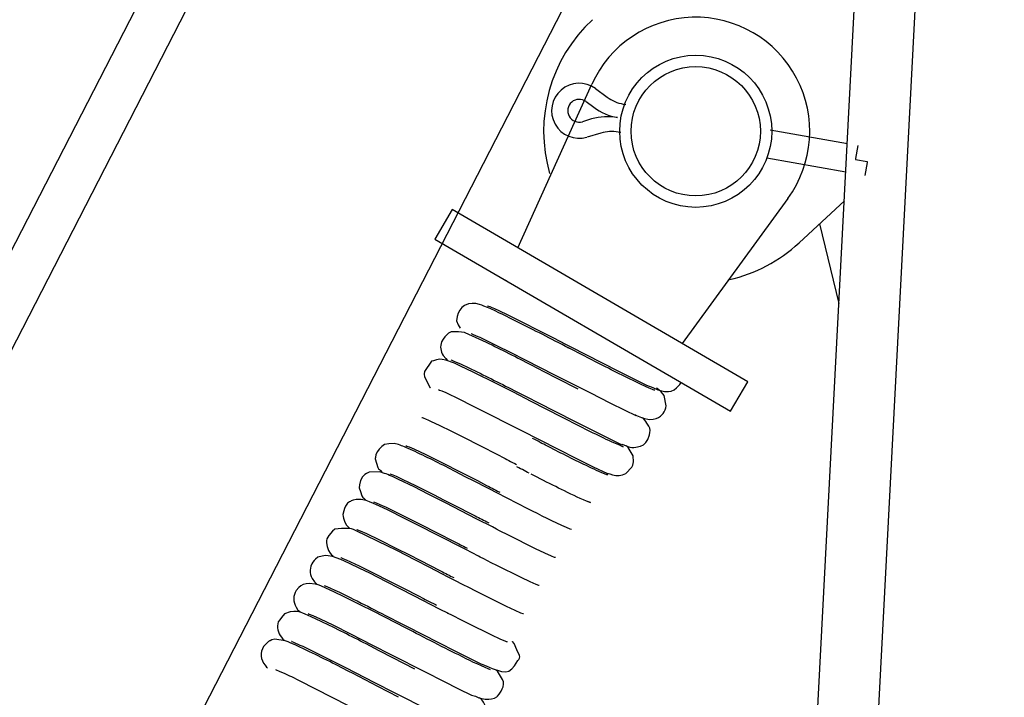
# Model space of a CAD drawing. Units: millimetres. Extents: x -83117 to 309054, y -13374 to 419901.
# Drawn here: x 43994 to 44253, y 9522 to 9700 of the extents above; entities that cross this region are included whole.
import ezdxf

# ---------------------------------------------------------------- set-up
doc = ezdxf.new("R2010")
doc.units = ezdxf.units.MM
for name, color, linetype in [('3', 2, 'Continuous'), ('4', 6, 'Continuous'), ('5', 3, 'Continuous')]:
    doc.layers.add(name, color=color, linetype=linetype)

# ---------------------------------------------------------------- blocks, each defined once
blk = doc.blocks.new('A$C68A543CF')
at = {"layer": '3', "color": 4, "linetype": 'Continuous'}
for p, q in [((4569.96, 7278.71), (4267.5, 6880.57)), ((4579.51, 7271.45), (4354.48, 6975.24)), ((4437.05, 6938.45), (4649.59, 7218.22)), ((4567.39, 7079.94), (4594, 7118.89)), ((4552.12, 7092.86), (4546.31, 7085.98)), ((4620.83, 7034.73), (4552.12, 7092.86)), ((4546.31, 7085.98), (4615.02, 7027.86)), ((4639.56, 7080.35), (4605.56, 7047.65)), ((4646.62, 7072.33), (4648.02, 7050.8)), ((4615.02, 7027.86), (4620.83, 7034.73))]:
    blk.add_line(p, q, dxfattribs=at)
for points in [[(4544.87, 7053.93), (4545.12, 7053.81), (4545.82, 7053.38), (4547.22, 7052.46), (4549.16, 7051.11, -0.006652), (4559.9, 7043.14), (4561.51, 7041.92), (4563.05, 7040.76), (4565.45, 7038.93)], [(4595.87, 7037.08), (4596.24, 7036.81), (4596.3, 7036.76), (4596.15, 7036.85), (4595, 7037.58), (4593.11, 7038.86, -0.007797), (4582.75, 7046.51), (4579.13, 7049.25), (4576.39, 7051.34), (4575.71, 7051.85), (4576.12, 7051.54)], [(4584.9, 7024.05), (4585.43, 7023.7), (4585.58, 7023.59), (4585.51, 7023.63), (4584.5, 7024.25), (4582.8, 7025.36, -0.009232), (4572.88, 7032.64), (4571.51, 7033.67), (4571.03, 7034.04)], [(4579.41, 7017.54), (4580, 7017.16), (4580.19, 7017.03), (4580.16, 7017.04), (4579.25, 7017.59), (4577.62, 7018.63, -0.010059), (4567.94, 7025.71), (4566.31, 7026.94), (4565.52, 7027.53)], [(4568.39, 7004.53), (4568.09, 7004.67), (4567.22, 7005.21, -0.011995), (4558.03, 7011.88), (4550.71, 7017.41), (4549.09, 7018.65), (4548.6, 7019.02, -1)], [(4562.98, 6997.98), (4562.75, 6998.07), (4562, 6998.52), (4560.43, 6999.59), (4558.23, 7001.16), (4551.82, 7005.9), (4549.74, 7007.47), (4549.02, 7008.02, -1)], [(4557.49, 6991.47), (4557.38, 6991.48), (4556.76, 6991.84), (4555.27, 6992.85), (4553.14, 6994.35), (4547.41, 6998.58), (4546.1, 6999.56), (4544.37, 7000.87), (4543.51, 7001.51, -1)], [(4552.13, 6984.88), (4552.07, 6984.86), (4551.51, 6985.17), (4550.08, 6986.13), (4548.04, 6987.55), (4542.39, 6991.71), (4540.95, 6992.79), (4539, 6994.26), (4538.01, 6995.01, -1)], [(4546.4, 6978.5), (4546.58, 6978.34), (4546.25, 6978.52), (4544.91, 6979.4), (4542.93, 6980.77), (4537.36, 6984.85), (4535.8, 6986.02), (4533.62, 6987.66), (4532.51, 6988.5, -1)]]:
    blk.add_lwpolyline(points, format="xyb", dxfattribs=at)
blk.add_lwpolyline([(4590.62, 7030.4), (4590.62, 7030.4), (4590.62, 7030.4), (4590.62, 7030.4), (4590.62, 7030.4), (4590.62, 7030.4), (4590.62, 7030.4), (4590.62, 7030.4), (4590.62, 7030.4), (4590.62, 7030.4), (4590.62, 7030.4), (4590.62, 7030.4), (4590.62, 7030.4), (4590.62, 7030.4), (4590.62, 7030.4), (4590.62, 7030.4), (4590.62, 7030.4), (4590.62, 7030.4), (4590.62, 7030.4), (4590.62, 7030.4), (4590.62, 7030.4), (4590.62, 7030.4), (4590.62, 7030.4), (4590.62, 7030.4), (4590.62, 7030.4), (4590.62, 7030.4), (4590.62, 7030.4), (4590.62, 7030.4), (4590.62, 7030.4), (4590.62, 7030.4), (4590.62, 7030.4), (4590.62, 7030.4)], close=True, dxfattribs=at)
for points in [[(4573.89, 7011.04), (4574.55, 7010.63), (4574.52, 7010.62), (4573.59, 7011.18), (4572.86, 7011.64), (4572.1, 7012.14), (4571.39, 7012.62), (4570.64, 7013.15), (4569.86, 7013.71), (4569.09, 7014.27), (4568.37, 7014.8), (4567.67, 7015.31), (4566.97, 7015.83), (4566.27, 7016.35), (4565.56, 7016.87), (4564.85, 7017.4), (4564.13, 7017.94), (4563.4, 7018.48), (4562.61, 7019.08), (4561.94, 7019.58), (4561.1, 7020.21), (4560.47, 7020.69)], [(4540.99, 6971.91), (4540.48, 6972.19), (4539.75, 6972.67), (4538.84, 6973.28), (4537.81, 6974), (4536.99, 6974.57), (4536.12, 6975.2), (4535.23, 6975.85), (4534.33, 6976.51), (4533.45, 6977.16), (4532.73, 6977.7), (4531.94, 6978.29), (4531.11, 6978.9), (4530.27, 6979.53), (4529.41, 6980.18), (4528.56, 6980.82), (4527.7, 6981.47), (4526.87, 6982.09), (4526.02, 6982.74), (4525.14, 6983.41), (4524.28, 6984.06), (4523.42, 6984.71), (4522.62, 6985.32), (4521.83, 6985.92), (4521.09, 6986.49)]]:
    blk.add_lwpolyline(points, dxfattribs=at)
blk.add_arc((4618.77, 7101.97), 30, 313.8819, 145.6644, dxfattribs=at)
at = {"layer": '4', "color": 4, "linetype": 'Continuous'}
for points in [[(4562.94, 7071.92), (4562.46, 7072.22), (4562.46, 7072.22), (4562.46, 7072.22), (4562.46, 7072.22), (4562.46, 7072.22), (4562.46, 7072.22), (4562.46, 7072.22), (4562.46, 7072.22), (4562.46, 7072.22), (4562.46, 7072.22), (4562.46, 7072.22), (4562.46, 7072.22), (4562.46, 7072.22), (4562.46, 7072.22), (4562.46, 7072.22), (4562.46, 7072.22), (4562.46, 7072.22), (4562.46, 7072.22), (4562.46, 7072.22), (4562.46, 7072.22), (4562.46, 7072.22), (4562.46, 7072.22), (4562.46, 7072.22), (4562.46, 7072.22), (4562.46, 7072.22), (4562.46, 7072.22), (4562.46, 7072.22), (4562.46, 7072.22), (4562.46, 7072.22), (4562.46, 7072.22), (4562.46, 7072.22), (4562.46, 7072.22)], [(4576.12, 7051.54), (4575.25, 7052.2), (4574.44, 7052.82), (4573.65, 7053.42), (4572.82, 7054.05), (4572.1, 7054.6), (4571.27, 7055.22), (4570.6, 7055.73), (4569.85, 7056.3), (4569.1, 7056.87), (4568.34, 7057.44), (4567.58, 7058.01), (4566.82, 7058.59), (4566.05, 7059.16), (4565.27, 7059.74), (4564.49, 7060.33), (4563.7, 7060.91), (4562.9, 7061.51), (4562.08, 7062.1), (4561.24, 7062.72), (4560.45, 7063.29), (4559.52, 7063.96), (4558.6, 7064.61), (4557.57, 7065.32), (4556.82, 7065.82), (4555.94, 7066.38), (4555.45, 7066.68), (4554.88, 7067.01), (4553.95, 7067.4), (4553.04, 7067.61), (4552.01, 7067.66), (4550.96, 7067.43), (4550.15, 7066.99), (4549.48, 7066.42), (4548.93, 7065.69), (4548.5, 7064.89), (4548.19, 7063.83), (4548.39, 7062.66), (4548.75, 7061.72)], [(4551.34, 7059.82), (4551.37, 7059.82), (4551.7, 7059.61), (4552.52, 7059.06), (4553.43, 7058.47), (4554.41, 7057.83), (4557.56, 7055.51), (4560.63, 7053.22), (4564.29, 7050.46), (4570.95, 7045.44)], [(4540.31, 7046.83), (4540.62, 7046.63), (4541.12, 7046.33), (4542.14, 7045.69), (4545.36, 7043.38), (4548.3, 7041.19), (4551.72, 7038.63), (4557.74, 7034.1), (4560, 7032.39), (4559.94, 7032.42)], [(4565.51, 7027.55), (4565.12, 7027.85), (4564.69, 7028.17), (4564.24, 7028.51), (4563.78, 7028.87), (4563.3, 7029.23), (4562.84, 7029.58), (4562.46, 7029.87), (4562.46, 7029.87), (4562.46, 7029.87), (4562.46, 7029.87), (4562.46, 7029.87), (4562.46, 7029.87), (4562.46, 7029.87), (4562.46, 7029.87), (4562.46, 7029.87), (4562.46, 7029.87), (4562.46, 7029.87), (4562.46, 7029.87), (4562.46, 7029.87), (4562.46, 7029.87), (4562.46, 7029.87), (4562.46, 7029.87), (4562.46, 7029.87), (4562.46, 7029.87), (4562.46, 7029.87), (4562.46, 7029.87), (4562.46, 7029.87), (4562.46, 7029.87), (4562.46, 7029.87), (4562.46, 7029.87), (4562.46, 7029.87), (4562.46, 7029.87), (4562.46, 7029.87), (4562.46, 7029.87), (4562.46, 7029.87), (4562.46, 7029.87), (4562.46, 7029.87), (4562.46, 7029.87), (4562.46, 7029.87), (4562.46, 7029.87), (4562.46, 7029.87), (4562.46, 7029.87), (4562.46, 7029.87), (4562.46, 7029.87), (4562.46, 7029.87), (4562.46, 7029.87), (4562.46, 7029.87), (4562.46, 7029.87), (4562.46, 7029.87), (4562.46, 7029.87), (4562.46, 7029.87), (4562.46, 7029.87), (4562.46, 7029.87), (4562.46, 7029.87), (4562.46, 7029.87), (4562.46, 7029.87), (4562.46, 7029.87), (4562.46, 7029.87), (4562.46, 7029.87), (4562.46, 7029.87), (4562.46, 7029.87), (4562.46, 7029.87), (4562.46, 7029.87), (4562.46, 7029.87), (4562.46, 7029.87), (4562.46, 7029.87), (4562.46, 7029.87), (4562.46, 7029.87), (4562.46, 7029.87), (4562.46, 7029.87), (4562.46, 7029.87), (4562.46, 7029.87), (4562.46, 7029.87), (4562.46, 7029.87), (4562.46, 7029.87), (4562.46, 7029.87), (4562.46, 7029.87), (4562.46, 7029.87), (4562.46, 7029.87), (4562.46, 7029.87), (4562.46, 7029.87)], [(4523.89, 7027.26), (4524.13, 7027.11), (4524.58, 7026.84), (4525.38, 7026.31), (4527.04, 7025.16), (4530.01, 7023.01), (4534.26, 7019.86), (4536.77, 7017.96), (4539.31, 7016.04), (4543.43, 7012.91)], [(4554.44, 7025.92), (4554.85, 7025.61), (4555.29, 7025.28), (4555.75, 7024.93), (4556.23, 7024.57), (4556.71, 7024.21), (4557.13, 7023.89), (4557.13, 7023.89), (4557.13, 7023.89), (4557.13, 7023.89), (4557.13, 7023.89), (4557.13, 7023.89), (4557.13, 7023.89), (4557.13, 7023.89), (4557.13, 7023.89), (4557.13, 7023.89), (4557.13, 7023.89), (4557.13, 7023.89), (4557.13, 7023.89), (4557.13, 7023.89), (4557.13, 7023.89), (4557.13, 7023.89), (4557.13, 7023.89), (4557.13, 7023.89), (4557.13, 7023.89), (4557.13, 7023.89), (4557.13, 7023.89), (4557.13, 7023.89), (4557.13, 7023.89), (4557.13, 7023.89), (4557.13, 7023.89), (4557.13, 7023.89), (4557.13, 7023.89), (4557.13, 7023.89), (4557.13, 7023.89), (4557.13, 7023.89), (4557.13, 7023.89), (4557.13, 7023.89), (4557.13, 7023.89), (4557.13, 7023.89), (4557.13, 7023.89), (4557.13, 7023.89), (4557.13, 7023.89), (4557.13, 7023.89), (4557.13, 7023.89), (4557.13, 7023.89), (4557.13, 7023.89), (4557.13, 7023.89), (4557.13, 7023.89), (4557.13, 7023.89), (4557.13, 7023.89), (4557.13, 7023.89), (4557.13, 7023.89), (4557.13, 7023.89), (4557.13, 7023.89), (4557.13, 7023.89), (4557.13, 7023.89), (4557.13, 7023.89), (4557.13, 7023.89), (4557.13, 7023.89), (4557.13, 7023.89), (4557.13, 7023.89), (4557.13, 7023.89), (4557.13, 7023.89), (4557.13, 7023.89), (4557.13, 7023.89), (4557.13, 7023.89), (4557.13, 7023.89), (4557.13, 7023.89)], [(4560.01, 7021.04), (4559.65, 7021.31), (4559.26, 7021.61), (4558.85, 7021.92), (4558.42, 7022.25), (4557.99, 7022.57), (4557.57, 7022.9), (4557.1, 7023.25), (4557.1, 7023.25), (4557.1, 7023.25), (4557.1, 7023.25), (4557.1, 7023.25), (4557.1, 7023.25), (4557.1, 7023.25), (4557.1, 7023.25), (4557.1, 7023.25), (4557.1, 7023.25), (4557.1, 7023.25), (4557.1, 7023.25), (4557.1, 7023.25), (4557.1, 7023.25), (4557.1, 7023.25), (4557.1, 7023.25), (4557.1, 7023.25), (4557.1, 7023.25), (4557.1, 7023.25), (4557.1, 7023.25), (4557.1, 7023.25), (4557.1, 7023.25), (4557.1, 7023.25), (4557.1, 7023.25), (4557.1, 7023.25), (4557.1, 7023.25), (4557.1, 7023.25), (4557.1, 7023.25), (4557.1, 7023.25), (4557.1, 7023.25), (4557.1, 7023.25), (4557.1, 7023.25), (4557.1, 7023.25), (4557.1, 7023.25), (4557.1, 7023.25), (4557.1, 7023.25), (4557.1, 7023.25), (4557.1, 7023.25), (4557.1, 7023.25), (4557.1, 7023.25), (4557.1, 7023.25), (4557.1, 7023.25), (4557.1, 7023.25), (4557.1, 7023.25), (4557.1, 7023.25), (4557.1, 7023.25), (4557.1, 7023.25), (4557.1, 7023.25), (4557.1, 7023.25), (4557.1, 7023.25), (4557.1, 7023.25), (4557.1, 7023.25), (4557.1, 7023.25), (4557.1, 7023.25), (4557.1, 7023.25), (4557.1, 7023.25), (4557.1, 7023.25), (4557.1, 7023.25), (4557.1, 7023.25), (4557.1, 7023.25), (4557.1, 7023.25), (4557.1, 7023.25), (4557.1, 7023.25), (4557.1, 7023.25), (4557.1, 7023.25), (4557.1, 7023.25), (4557.1, 7023.25), (4557.1, 7023.25), (4557.1, 7023.25), (4557.1, 7023.25), (4557.1, 7023.25), (4557.1, 7023.25), (4557.1, 7023.25), (4557.1, 7023.25), (4557.1, 7023.25), (4557.1, 7023.25), (4557.1, 7023.25), (4557.1, 7023.25), (4557.1, 7023.25), (4557.1, 7023.25), (4557.1, 7023.25), (4557.1, 7023.25), (4557.1, 7023.25)], [(4518.4, 7020.75), (4518.6, 7020.63), (4519.06, 7020.34), (4519.94, 7019.76), (4521.38, 7018.77), (4523.63, 7017.15), (4527.44, 7014.34), (4530.1, 7012.33), (4532.99, 7010.15), (4537.93, 7006.4)], [(4548.94, 7019.41), (4549.31, 7019.13), (4549.71, 7018.83), (4550.13, 7018.51), (4550.57, 7018.18), (4551.01, 7017.85), (4551.55, 7017.44), (4551.55, 7017.44), (4551.55, 7017.44), (4551.55, 7017.44), (4551.55, 7017.44), (4551.55, 7017.44), (4551.55, 7017.44), (4551.55, 7017.44), (4551.55, 7017.44), (4551.55, 7017.44), (4551.55, 7017.44), (4551.55, 7017.44), (4551.55, 7017.44), (4551.55, 7017.44), (4551.55, 7017.44), (4551.55, 7017.44), (4551.55, 7017.44), (4551.55, 7017.44), (4551.55, 7017.44), (4551.55, 7017.44), (4551.55, 7017.44), (4551.55, 7017.44), (4551.55, 7017.44), (4551.55, 7017.44), (4551.55, 7017.44), (4551.55, 7017.44), (4551.55, 7017.44), (4551.55, 7017.44), (4551.55, 7017.44), (4551.55, 7017.44), (4551.55, 7017.44), (4551.55, 7017.44), (4551.55, 7017.44), (4551.55, 7017.44), (4551.55, 7017.44), (4551.55, 7017.44), (4551.55, 7017.44), (4551.55, 7017.44), (4551.55, 7017.44), (4551.55, 7017.44), (4551.55, 7017.44), (4551.55, 7017.44), (4551.55, 7017.44), (4551.55, 7017.44), (4551.55, 7017.44), (4551.55, 7017.44), (4551.55, 7017.44), (4551.55, 7017.44), (4551.55, 7017.44), (4551.55, 7017.44), (4551.55, 7017.44), (4551.55, 7017.44), (4551.55, 7017.44), (4551.55, 7017.44), (4551.55, 7017.44), (4551.55, 7017.44), (4551.55, 7017.44), (4551.55, 7017.44), (4551.55, 7017.44), (4551.55, 7017.44), (4551.55, 7017.44), (4551.55, 7017.44), (4551.55, 7017.44), (4551.55, 7017.44), (4551.55, 7017.44), (4551.55, 7017.44), (4551.55, 7017.44), (4551.55, 7017.44), (4551.55, 7017.44)], [(4512.88, 7014.25), (4512.84, 7014.27), (4512.98, 7014.19), (4513.58, 7013.83), (4515.11, 7012.8), (4518.01, 7010.72), (4522.39, 7007.49), (4525.09, 7005.46), (4527.86, 7003.37), (4532.43, 6999.9)], [(4543.43, 7012.91), (4543.76, 7012.66), (4544.11, 7012.4), (4544.47, 7012.13), (4544.85, 7011.85), (4545.23, 7011.56), (4545.62, 7011.27), (4546.02, 7010.97), (4546.41, 7010.67), (4546.8, 7010.38), (4547.33, 7009.98), (4547.33, 7009.98), (4547.33, 7009.98), (4547.33, 7009.98), (4547.33, 7009.98), (4547.33, 7009.98), (4547.33, 7009.98), (4547.33, 7009.98), (4547.33, 7009.98), (4547.33, 7009.98), (4547.33, 7009.98), (4547.33, 7009.98), (4547.33, 7009.98), (4547.33, 7009.98), (4547.33, 7009.98), (4547.33, 7009.98), (4547.33, 7009.98), (4547.33, 7009.98), (4547.33, 7009.98), (4547.33, 7009.98), (4547.33, 7009.98), (4547.33, 7009.98), (4547.33, 7009.98), (4547.33, 7009.98), (4547.33, 7009.98), (4547.33, 7009.98), (4547.33, 7009.98), (4547.33, 7009.98), (4547.33, 7009.98), (4547.33, 7009.98), (4547.33, 7009.98), (4547.33, 7009.98), (4547.33, 7009.98), (4547.33, 7009.98), (4547.33, 7009.98), (4547.33, 7009.98), (4547.33, 7009.98), (4547.33, 7009.98), (4547.33, 7009.98), (4547.33, 7009.98), (4547.33, 7009.98), (4547.33, 7009.98), (4547.33, 7009.98), (4547.33, 7009.98), (4547.33, 7009.98), (4547.33, 7009.98), (4547.33, 7009.98), (4547.33, 7009.98), (4547.33, 7009.98), (4547.33, 7009.98), (4547.33, 7009.98), (4547.33, 7009.98), (4547.33, 7009.98), (4547.33, 7009.98), (4547.33, 7009.98), (4547.33, 7009.98), (4547.33, 7009.98), (4547.33, 7009.98), (4547.33, 7009.98), (4547.33, 7009.98), (4547.33, 7009.98), (4547.33, 7009.98), (4547.33, 7009.98), (4547.33, 7009.98), (4547.33, 7009.98), (4547.33, 7009.98), (4547.33, 7009.98), (4547.33, 7009.98), (4547.33, 7009.98), (4547.33, 7009.98), (4547.33, 7009.98), (4547.33, 7009.98), (4547.33, 7009.98), (4547.33, 7009.98)], [(4537.93, 7006.4), (4538.24, 7006.17), (4538.58, 7005.91), (4538.93, 7005.64), (4539.3, 7005.36), (4539.67, 7005.08), (4540.04, 7004.8), (4540.55, 7004.41), (4540.55, 7004.41), (4540.55, 7004.41), (4540.55, 7004.41), (4540.55, 7004.41), (4540.55, 7004.41), (4540.55, 7004.41), (4540.55, 7004.41), (4540.55, 7004.41), (4540.55, 7004.41), (4540.55, 7004.41), (4540.55, 7004.41), (4540.55, 7004.41), (4540.55, 7004.41), (4540.55, 7004.41), (4540.55, 7004.41), (4540.55, 7004.41), (4540.55, 7004.41), (4540.55, 7004.41), (4540.55, 7004.41), (4540.55, 7004.41), (4540.55, 7004.41), (4540.55, 7004.41), (4540.55, 7004.41), (4540.55, 7004.41), (4540.55, 7004.41), (4540.55, 7004.41), (4540.55, 7004.41), (4540.55, 7004.41), (4540.55, 7004.41), (4540.55, 7004.41), (4540.55, 7004.41), (4540.55, 7004.41), (4540.55, 7004.41), (4540.55, 7004.41), (4540.55, 7004.41), (4540.55, 7004.41), (4540.55, 7004.41), (4540.55, 7004.41), (4540.55, 7004.41), (4540.55, 7004.41), (4540.55, 7004.41), (4540.55, 7004.41), (4540.55, 7004.41), (4540.55, 7004.41), (4540.55, 7004.41), (4540.55, 7004.41), (4540.55, 7004.41), (4540.55, 7004.41), (4540.55, 7004.41), (4540.55, 7004.41), (4540.55, 7004.41), (4540.55, 7004.41), (4540.55, 7004.41), (4540.55, 7004.41), (4540.55, 7004.41), (4540.55, 7004.41), (4540.55, 7004.41), (4540.55, 7004.41), (4540.55, 7004.41), (4540.55, 7004.41), (4540.55, 7004.41), (4540.55, 7004.41), (4540.55, 7004.41), (4540.55, 7004.41), (4540.55, 7004.41), (4540.55, 7004.41), (4540.55, 7004.41), (4540.55, 7004.41), (4540.55, 7004.41), (4540.55, 7004.41), (4540.55, 7004.41), (4540.55, 7004.41), (4540.55, 7004.41), (4540.55, 7004.41), (4540.55, 7004.41), (4540.55, 7004.41), (4540.55, 7004.41), (4540.55, 7004.41), (4540.55, 7004.41), (4540.55, 7004.41)], [(4501.8, 7001.29), (4502.43, 7000.89), (4503.28, 7000.33), (4504.36, 6999.6), (4505.45, 6998.86), (4506.27, 6998.27), (4507.17, 6997.61), (4507.97, 6997.02), (4508.85, 6996.36), (4509.62, 6995.79), (4510.56, 6995.08), (4511.41, 6994.45), (4512.1, 6993.93), (4512.94, 6993.29), (4513.75, 6992.69), (4514.58, 6992.05), (4515.44, 6991.4), (4516.29, 6990.77), (4517.09, 6990.16), (4517.89, 6989.56), (4518.73, 6988.92), (4519.67, 6988.21), (4520.59, 6987.52), (4521.42, 6986.89)], [(4532.43, 6999.9), (4532.75, 6999.65), (4533.09, 6999.4), (4533.45, 6999.12), (4533.82, 6998.85), (4534.2, 6998.56), (4534.59, 6998.27), (4534.97, 6997.98), (4535.35, 6997.69), (4535.7, 6997.43), (4535.7, 6997.43), (4535.7, 6997.43), (4535.7, 6997.43), (4535.7, 6997.43), (4535.7, 6997.43), (4535.7, 6997.43), (4535.7, 6997.43), (4535.7, 6997.43), (4535.7, 6997.43), (4535.7, 6997.43), (4535.7, 6997.43), (4535.7, 6997.43), (4535.7, 6997.43), (4535.7, 6997.43), (4535.7, 6997.43), (4535.7, 6997.43), (4535.7, 6997.43), (4535.7, 6997.43), (4535.7, 6997.43), (4535.7, 6997.43), (4535.7, 6997.43), (4535.7, 6997.43), (4535.7, 6997.43), (4535.7, 6997.43), (4535.7, 6997.43), (4535.7, 6997.43), (4535.7, 6997.43), (4535.7, 6997.43), (4535.7, 6997.43), (4535.7, 6997.43), (4535.7, 6997.43), (4535.7, 6997.43), (4535.7, 6997.43), (4535.7, 6997.43), (4535.7, 6997.43), (4535.7, 6997.43), (4535.7, 6997.43), (4535.7, 6997.43), (4535.7, 6997.43), (4535.7, 6997.43), (4535.7, 6997.43), (4535.7, 6997.43), (4535.7, 6997.43), (4535.7, 6997.43), (4535.7, 6997.43), (4535.7, 6997.43), (4535.7, 6997.43), (4535.7, 6997.43), (4535.7, 6997.43), (4535.7, 6997.43), (4535.7, 6997.43), (4535.7, 6997.43), (4535.7, 6997.43), (4535.7, 6997.43), (4535.7, 6997.43), (4535.7, 6997.43), (4535.7, 6997.43), (4535.7, 6997.43), (4535.7, 6997.43), (4535.7, 6997.43), (4535.7, 6997.43), (4535.7, 6997.43), (4535.7, 6997.43), (4535.7, 6997.43), (4535.7, 6997.43), (4535.7, 6997.43), (4535.7, 6997.43), (4535.7, 6997.43), (4535.7, 6997.43), (4535.7, 6997.43), (4535.7, 6997.43), (4535.7, 6997.43), (4535.7, 6997.43), (4535.7, 6997.43), (4535.7, 6997.43)], [(4496.32, 6994.76), (4496.32, 6994.77), (4496.59, 6994.6), (4497.46, 6994.05), (4499.23, 6992.84), (4502.19, 6990.71), (4506.42, 6987.57), (4508.99, 6985.63), (4511.62, 6983.65), (4515.92, 6980.38)], [(4526.93, 6993.39), (4527.34, 6993.08), (4527.79, 6992.74), (4528.26, 6992.38), (4528.75, 6992.02), (4529.24, 6991.64), (4529.72, 6991.28), (4530.02, 6991.05), (4530.02, 6991.05), (4530.02, 6991.05), (4530.02, 6991.05), (4530.02, 6991.05), (4530.02, 6991.05), (4530.02, 6991.05), (4530.02, 6991.05), (4530.02, 6991.05), (4530.02, 6991.05), (4530.02, 6991.05), (4530.02, 6991.05), (4530.02, 6991.05), (4530.02, 6991.05), (4530.02, 6991.05), (4530.02, 6991.05), (4530.02, 6991.05), (4530.02, 6991.05), (4530.02, 6991.05), (4530.02, 6991.05), (4530.02, 6991.05), (4530.02, 6991.05), (4530.02, 6991.05), (4530.02, 6991.05), (4530.02, 6991.05), (4530.02, 6991.05), (4530.02, 6991.05), (4530.02, 6991.05), (4530.02, 6991.05), (4530.02, 6991.05), (4530.02, 6991.05), (4530.02, 6991.05), (4530.02, 6991.05), (4530.02, 6991.05), (4530.02, 6991.05), (4530.02, 6991.05), (4530.02, 6991.05), (4530.02, 6991.05), (4530.02, 6991.05), (4530.02, 6991.05), (4530.02, 6991.05), (4530.02, 6991.05), (4530.02, 6991.05), (4530.02, 6991.05), (4530.02, 6991.05), (4530.02, 6991.05), (4530.02, 6991.05), (4530.02, 6991.05), (4530.02, 6991.05), (4530.02, 6991.05), (4530.02, 6991.05), (4530.02, 6991.05), (4530.02, 6991.05), (4530.02, 6991.05), (4530.02, 6991.05), (4530.02, 6991.05), (4530.02, 6991.05), (4530.02, 6991.05), (4530.02, 6991.05), (4530.02, 6991.05)], [(4490.81, 6988.26), (4490.76, 6988.29), (4490.85, 6988.24), (4491.21, 6988.02), (4491.74, 6987.68), (4492.31, 6987.29), (4492.78, 6986.99), (4493.49, 6986.53), (4496.63, 6984.25), (4499.77, 6981.9), (4503.54, 6979.06), (4510.42, 6973.87)]]:
    blk.add_lwpolyline(points, dxfattribs=at)
for points in [[(4556.85, 7066.32), (4556.89, 7066.31), (4557.15, 7066.15), (4557.42, 7065.98), (4557.77, 7065.75), (4558.58, 7065.22), (4559.59, 7064.54), (4561.74, 7062.99), (4572.37, 7055.05), (4575.45, 7052.71), (4576.45, 7051.94, -1)], [(4576.52, 7040.56), (4571.59, 7044.3), (4568.57, 7046.6), (4565.58, 7048.86, 0.007638), (4554.89, 7056.82), (4552.32, 7058.64), (4550.89, 7059.59), (4550.37, 7059.9), (4550.16, 7060.09), (4549.7, 7060.38), (4548.92, 7060.65), (4548.19, 7060.82), (4547.06, 7061.05, 0.205883), (4545.5, 7060.94), (4544.43, 7060.23), (4543.82, 7059.7), (4543.3, 7059.08, 0.225357), (4543.12, 7055.44), (4543.62, 7054.5), (4543.92, 7054.08), (4543.93, 7054.07), (4543.9, 7054.11, -1)], [(4571.01, 7034.05), (4563.84, 7039.51), (4559.63, 7042.7), (4555.72, 7045.64), (4550.15, 7049.76), (4547.14, 7051.91), (4545.88, 7052.78), (4545.47, 7053.04), (4544.75, 7053.49), (4544.36, 7053.72), (4543.55, 7054.11), (4542.67, 7054.45), (4542.05, 7054.61), (4541.19, 7054.66), (4540.35, 7054.52), (4540, 7054.5), (4539.83, 7054.48), (4537.58, 7052.11), (4537.31, 7051.57), (4537.37, 7051.45), (4537.3, 7051.38), (4537.29, 7050.81), (4538.17, 7047.8), (4538.31, 7047.65), (4538.33, 7047.69, -1)], [(4576.45, 7051.94), (4583.93, 7046.32), (4587.98, 7043.27), (4591.31, 7040.78), (4594.41, 7038.51), (4595.11, 7038.09), (4595.54, 7037.83), (4596.11, 7037.47), (4597.2, 7036.76), (4598.8, 7036.03), (4599.81, 7035.81), (4600.58, 7035.81), (4601.36, 7036.01), (4602.11, 7036.41), (4603.08, 7037.14), (4603.56, 7037.56, -1)], [(4570.95, 7045.44), (4579.55, 7039), (4584.1, 7035.59), (4587.66, 7032.94), (4590.23, 7031.06), (4590.06, 7031.28), (4590.83, 7030.85), (4592.06, 7030.05), (4593.62, 7029.48), (4594.64, 7029.37), (4595.38, 7029.38), (4596.07, 7029.52), (4596.67, 7029.8), (4597.42, 7030.36, 0.151711), (4598.61, 7032.21), (4598.49, 7034.97), (4598.28, 7035.46), (4597.91, 7036.05), (4597.41, 7036.68), (4597.02, 7037.13), (4596.89, 7037.28, -1)], [(4534.72, 7040.38), (4534.87, 7040.29), (4535.09, 7040.16), (4535.79, 7039.72), (4536.21, 7039.43), (4536.99, 7038.92), (4538.87, 7037.59), (4541.78, 7035.45), (4544.46, 7033.46), (4548.66, 7030.3), (4552.65, 7027.28), (4554.18, 7026.12), (4554.44, 7025.92, -1)], [(4565.45, 7038.93), (4573.95, 7032.55), (4578.51, 7029.14), (4582.16, 7026.43), (4585.19, 7024.25), (4585.33, 7024.28), (4585.87, 7024.01), (4586.76, 7023.44, 0.141027), (4588.87, 7022.85), (4590.09, 7022.92), (4590.92, 7023.17), (4591.67, 7023.65), (4592.28, 7024.34), (4592.94, 7025.49, 0.200615), (4593.19, 7027.71), (4592.82, 7028.61), (4592.62, 7029.08), (4592.43, 7029.48), (4592.11, 7029.97), (4591.92, 7030.16)], [(4548.6, 7019.02), (4545.39, 7021.45), (4543.3, 7023.04), (4541.08, 7024.72, 0.012552), (4531.43, 7031.82), (4529.23, 7033.31, 0.059385), (4526.39, 7034.89), (4525, 7035), (4523.88, 7035.03), (4523.05, 7034.63), (4522.24, 7034.06), (4521.7, 7033.61), (4521.16, 7032.9), (4520.9, 7032.12), (4520.82, 7031.82), (4520.78, 7031.75), (4521.1, 7029.44), (4521.22, 7029.01), (4521.38, 7028.86), (4521.51, 7028.69), (4521.65, 7028.47), (4521.91, 7028.06)], [(4529.34, 7033.8), (4529.59, 7033.64), (4530.14, 7033.31), (4531.28, 7032.56), (4534.11, 7030.54), (4546.25, 7021.46), (4548.4, 7019.82), (4548.94, 7019.41, -1)], [(4559.94, 7032.42), (4568.48, 7026.01), (4573.1, 7022.56), (4576.87, 7019.77), (4580.26, 7017.39), (4580.59, 7017.3), (4580.85, 7017.17), (4581.53, 7016.8, 0.20132), (4585.01, 7016.51), (4586.93, 7017.9), (4587.22, 7018.41), (4587.55, 7019.16), (4587.75, 7020.75), (4586.83, 7023.18), (4586.51, 7023.58), (4586.4, 7023.67, -1)], [(4549, 7008.03), (4548.03, 7008.77), (4544.37, 7011.55), (4536.95, 7017.15), (4532.93, 7020.18), (4529.55, 7022.71), (4525.91, 7025.39), (4524.58, 7026.26, 0.051121), (4521.2, 7028.27), (4518.65, 7028.63), (4518.24, 7028.52), (4518.06, 7028.43), (4517.87, 7028.36), (4517.41, 7028.18), (4516.7, 7027.72), (4516.01, 7026.82), (4515.52, 7025.77), (4515.3, 7025.01), (4515.46, 7023.97), (4515.65, 7022.81), (4515.83, 7022.29), (4516.03, 7022.1), (4516.14, 7021.96), (4516.26, 7021.8), (4516.45, 7021.49)], [(4543.5, 7001.52), (4543.07, 7001.85), (4540.08, 7004.12), (4533.15, 7009.37), (4529.24, 7012.32), (4525.81, 7014.9), (4521.64, 7017.98), (4519.71, 7019.33), (4518.33, 7020.24), (4517.32, 7020.9, 0.122248), (4514.02, 7022.14), (4513.17, 7022.11), (4512.66, 7021.97), (4512.45, 7021.89), (4512.19, 7021.79), (4511.62, 7021.53), (4510.89, 7020.87), (4510.55, 7020.34), (4510.25, 7019.76), (4509.84, 7018.85), (4509.82, 7018.29), (4509.88, 7017.82), (4509.98, 7017.01), (4510.27, 7016.04), (4510.43, 7015.82), (4510.61, 7015.54), (4510.95, 7014.99)], [(4538, 6995.02), (4535.71, 6996.75), (4534.27, 6997.84), (4532.8, 6998.96), (4529.94, 7001.13), (4526.56, 7003.7), (4522.17, 7007.02), (4519.9, 7008.71), (4517.82, 7010.23), (4514.69, 7012.43), (4512.85, 7013.74), (4511.92, 7014.51), (4511.47, 7014.76), (4510.84, 7014.96), (4508.84, 7015.24), (4507.11, 7015.45), (4506.41, 7014.97), (4505.31, 7014.04, 0.252536), (4504.33, 7012.27), (4504.36, 7011.25), (4504.41, 7010.69), (4504.49, 7010.18), (4504.79, 7009.41), (4505.12, 7008.94), (4505.33, 7008.65), (4505.44, 7008.5)], [(4532.49, 6988.51), (4532.71, 6988.35), (4530.62, 6989.93), (4524.66, 6994.45), (4521.17, 6997.1), (4518.08, 6999.44), (4514.19, 7002.37), (4511.83, 7004.08), (4509.32, 7005.85), (4507.25, 7007.3), (4505.25, 7008.41), (4504.14, 7008.82), (4503.39, 7009.05), (4501.47, 7008.89), (4500.71, 7008.51), (4500.3, 7008.25), (4499.91, 7007.89, 0.285972), (4499.01, 7003.63), (4499.46, 7002.72), (4499.85, 7002.1), (4499.97, 7001.93), (4499.94, 7001.98)], [(4507.37, 7007.75), (4507.37, 7007.75), (4507.54, 7007.65), (4508, 7007.35), (4508.69, 7006.91), (4509.66, 7006.26), (4511.73, 7004.78), (4522.2, 6996.99), (4525.72, 6994.31), (4526.93, 6993.39, -1)], [(4521.09, 6986.49), (4516.07, 6990.29), (4513.12, 6992.52), (4510.4, 6994.57), (4506.47, 6997.49), (4503.96, 6999.27), (4502.11, 7000.52), (4500.89, 7001.34), (4500.27, 7001.78), (4499.98, 7001.93), (4499.54, 7002.09), (4498.07, 7002.45), (4497.2, 7002.55), (4496.37, 7002.51), (4495.68, 7002.3), (4495.11, 7001.97), (4494.31, 7001.28, 0.284835), (4493.54, 6997.01), (4493.86, 6996.14), (4494.21, 6995.79), (4494.38, 6995.6), (4494.43, 6995.48)], [(4521.49, 6975.5), (4516.27, 6979.47), (4513.09, 6981.88), (4509.97, 6984.24, 0.008345), (4499.35, 6992.13), (4496.95, 6993.82), (4495.55, 6994.73), (4494.95, 6995.09), (4494.6, 6995.32), (4494.09, 6995.61), (4493.38, 6995.81), (4492.74, 6995.91), (4491.77, 6996.02), (4490.2, 6995.78), (4489.23, 6994.97), (4488.69, 6994.46), (4488.23, 6993.95, 0.257815), (4488.34, 6989.87), (4488.66, 6989.28), (4488.88, 6989.04), (4488.94, 6988.98), (4488.91, 6989)], [(4515.98, 6968.99), (4511.08, 6972.72), (4508.07, 6975.01), (4505.09, 6977.27, 0.008254), (4494.31, 6985.29), (4491.74, 6987.1), (4490.34, 6988.05), (4489.87, 6988.33), (4489.64, 6988.49), (4489.17, 6988.76), (4486.56, 6989.61), (4485.73, 6989.59), (4485.28, 6989.47), (4485.11, 6989.44), (4485.02, 6989.41), (4484.84, 6989.33), (4484.16, 6988.94), (4483.3, 6988.27, 0.326411), (4482.83, 6983.37), (4483.15, 6982.75), (4483.35, 6982.57)], [(4521.42, 6986.89), (4528.81, 6981.32), (4532.78, 6978.34), (4535.96, 6975.96), (4538.64, 6973.98), (4539.03, 6973.76), (4540.09, 6973.05), (4541.49, 6972.11), (4543.83, 6970.9), (4544.91, 6970.63), (4545.73, 6970.71), (4546.59, 6971.12), (4547.43, 6971.83), (4548.54, 6973.01, 0.260669), (4549.21, 6974.25), (4548.75, 6975.85), (4548.31, 6977.58), (4548.02, 6978.19), (4547.89, 6978.12)], [(4485.31, 6981.75), (4485.52, 6981.65), (4486.21, 6981.2), (4487.55, 6980.28), (4488.68, 6979.5), (4489.15, 6979.2), (4490.93, 6977.88), (4502.56, 6969.16), (4504.48, 6967.7), (4504.91, 6967.37, -1)], [(4515.92, 6980.38), (4523.99, 6974.32), (4528.34, 6971.06), (4531.86, 6968.43), (4534.95, 6966.2), (4535.3, 6966.04), (4535.9, 6965.71), (4536.71, 6965.18), (4538.29, 6964.52), (4539.29, 6964.34), (4539.95, 6964.28), (4540.76, 6964.36), (4541.39, 6964.61), (4541.57, 6964.69), (4541.62, 6964.69), (4542.11, 6965.13), (4542.77, 6965.83), (4543.2, 6966.37, 0.219311), (4543.72, 6968.79), (4542.75, 6971.19), (4542.47, 6971.54), (4542.38, 6971.62, -1)], [(4510.42, 6973.87), (4515.06, 6970.35), (4517.82, 6968.26), (4520.42, 6966.3), (4524.35, 6963.38), (4526.97, 6961.49), (4528.83, 6960.18), (4530.13, 6959.32), (4530.97, 6958.83), (4531.51, 6958.5), (4531.99, 6958.17), (4532.9, 6957.91, 0.208289), (4536.55, 6958.48), (4537.1, 6958.96), (4537.66, 6959.73), (4538.23, 6961.43, 0.104926), (4537.41, 6964.5), (4537.03, 6965), (4536.89, 6965.11, -1)]]:
    blk.add_lwpolyline(points, format="xyb", dxfattribs=at)
at = {"layer": '5', "color": 4, "linetype": 'Continuous'}
for p, q in [((3665.45, 2718.81), (4782.26, 7561.7)), ((4611.49, 6892.38), (4681.73, 7196.95)), ((4594.79, 7117.61), (4597.42, 7114.84)), ((4591.71, 7114.68), (4593.45, 7112.85)), ((4601.24, 7112.34), (4601.89, 7112.1)), ((4592.38, 7109.91), (4589.87, 7109.63)), ((4594.14, 7105.83), (4590.34, 7105.4)), ((4599.32, 7105.06), (4598.67, 7105.29)), ((4638.08, 7098.93), (4657.49, 7091.86)), ((4655.8, 7084.5), (4635.95, 7091.73)), ((4660.12, 7090.91), (4658.92, 7087.62)), ((4658.92, 7087.62), (4658.84, 7087.38)), ((4658.84, 7087.38), (4661.84, 7086.29)), ((4661.84, 7086.29), (4661.76, 7086.05)), ((4661.76, 7086.05), (4660.56, 7082.77)), ((4654.1, 7077.15), (4640.44, 7068.34))]:
    blk.add_line(p, q, dxfattribs=at)
for radius in [20, 17]:
    blk.add_circle((4618.77, 7101.97), radius, dxfattribs=at)
for centre, radius, start, end in [((4618.77, 7101.97), 40, 122.7982, 186.1725), ((4589.53, 7112.61), 7.25, 43.5951, 276.4049), ((4589.53, 7112.61), 3, 43.5951, 276.4049), ((4604.66, 7121.73), 10, 223.5951, 250), ((4604.31, 7123.19), 15, 223.5951, 250), ((4594.05, 7095), 15, 70, 96.4049), ((4595.25, 7095.9), 10, 70, 96.3174), ((4618.77, 7101.97), 40, 272.7968, 302.7982)]:
    blk.add_arc(centre, radius, start, end, dxfattribs=at)

msp = doc.modelspace()

# ---------------------------------------------------------------- block references
at = {"rotation": 10.00000000001171}
msp.add_blockref('A$C68A543CF', (40856.789, 1874.699), dxfattribs=at)

doc.saveas('drawing.dxf')
